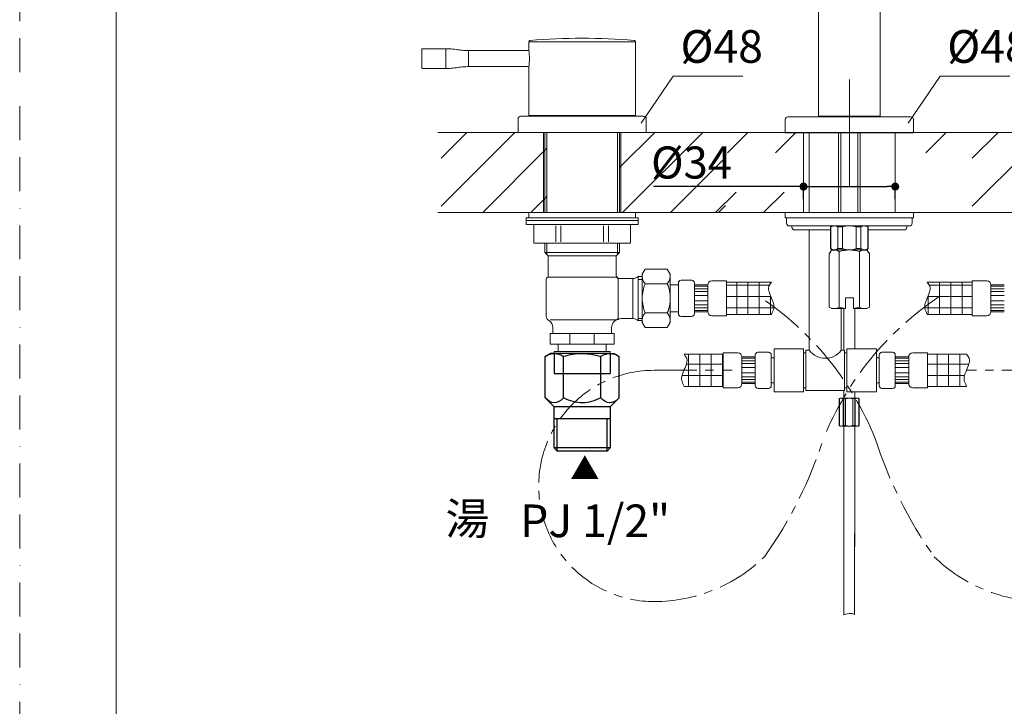
# Model space of a CAD drawing. Units: millimetres. Extents: x 0 to 1467, y 0 to 1485.
# Drawn here: x 0 to 369, y 520 to 777 of the extents above; entities that cross this region are included whole.
import ezdxf
from ezdxf.lldxf.tags import DXFTag

# ---------------------------------------------------------------- set-up
doc = ezdxf.new("R2010")
doc.units = ezdxf.units.MM
doc.header["$PDMODE"] = 1
doc.header["$PDSIZE"] = -2
doc.linetypes.add('BORDER', pattern=[44.45, 12.7, -6.35, 12.7, -6.35, 0, -6.35])
doc.linetypes.add('CENTER', pattern=[50.8, 31.75, -6.35, 6.35, -6.35])
doc.layers.add('BORDER', color=4, linetype='BORDER', lineweight=20, plot=False)
for name, color, linetype, lineweight in [('DIM', 3, 'Continuous', 13), ('MODEL', 7, 'Continuous', 20), ('TEMPLATE', 7, 'Continuous', 20)]:
    doc.layers.add(name, color=color, linetype=linetype, lineweight=lineweight)
doc.layers.add('DV2_ﾃﾞﾌｫﾙﾄ', color=7, linetype='Continuous')
doc.styles.add('ＭＳ ゴシック', font='msgothic.ttc', dxfattribs={"bigfont": 'ＭＳ ゴシック'})
tags = doc.linetypes.add('HIDDEN2', pattern=[4.7625, 3.175, -1.5875]).pattern_tags.tags
tags[6:7] = [DXFTag(74, 4), DXFTag(75, 0), DXFTag(340, '0'), DXFTag(46, 0.0), DXFTag(50, 0.0), DXFTag(44, 0.0), DXFTag(45, 0.0)]
tags[4:5] = [DXFTag(74, 4), DXFTag(75, 0), DXFTag(340, '0'), DXFTag(46, 0.0), DXFTag(50, 0.0), DXFTag(44, 0.0), DXFTag(45, 0.0)]
doc.dimstyles.new('tfrom線あり', dxfattribs={"dimtxt": 12, "dimasz": 3, "dimexe": 0, "dimexo": 10, "dimgap": 10, "dimtad": 1, "dimdec": 0, "dimzin": 11, "dimdsep": 46, "dimtxsty": 'ＭＳ ゴシック', "dimblk": 'DOT', "dimcen": 0, "dimazin": 0, "dimtfac": 1, "dimtdec": 1, "dimtix": 1, "dimtofl": 0, "dimtmove": 0, "dimatfit": 0, "dimldrblk": 'DOT', "dimfxl": 1, "dimfrac": 2, "dimtolj": 1, "dimtzin": 11, "dimarcsym": 0})
pattern_1 = [(45, (-287.327, 156.971), (-8.98026, 8.98026), [])]
pattern_2 = [(0, (-287.3274, 156.9715), (0, 4.233333), []), (90, (-287.3274, 156.9715), (-4.233333, 1e-06), [])]

# ---------------------------------------------------------------- blocks, each defined once
blk = doc.blocks.new('_DOT')
at = {"color": 0, "linetype": 'ByBlock', "lineweight": -2}
blk.add_line((-0.5, 0), (-1, 0), dxfattribs=at)
at = {"color": 0, "linetype": 'ByBlock', "lineweight": -2, "const_width": 0.5}
blk.add_lwpolyline([(-0.25, 0, 1), (0.25, 0, 1)], format="xyb", close=True, dxfattribs=at)
blk = doc.blocks.new('*D13')
at = {"layer": 'Defpoints', "color": 0}
for p in [(293.39036, 719.786333), (327.70573, 719.786333), (327.70573, 714.505806)]:
    blk.add_point(p, dxfattribs=at)
at = {"layer": 'DIM', "color": 0, "lineweight": -2}
for p, q in [((293.39036, 714.505806), (237.197607, 714.505806)), ((293.39036, 709.786333), (293.39036, 714.505806)), ((296.39036, 714.505806), (324.70573, 714.505806)), ((296.39036, 714.505806), (299.39036, 714.505806)), ((327.70573, 709.786333), (327.70573, 714.505806))]:
    blk.add_line(p, q, dxfattribs=at)
at = {"layer": 'DIM', "color": 0, "lineweight": -2, "xscale": 3, "yscale": 3, "zscale": 3, "rotation": 180}
blk.add_blockref('_DOT', (293.39036, 714.505806), dxfattribs=at)
at = {"layer": 'DIM', "color": 0, "lineweight": -2, "xscale": 3, "yscale": 3, "zscale": 3}
blk.add_blockref('_DOT', (327.70573, 714.505806), dxfattribs=at)
at = {"layer": 'DIM', "color": 0, "insert": (251.471607, 723.505806), "char_height": 12, "attachment_point": 5, "style": 'ＭＳ ゴシック'}
blk.add_mtext('\\A1;%%c34', dxfattribs=at)
blk = doc.blocks.new('SE1')
at = {"layer": 'DV2_ﾃﾞﾌｫﾙﾄ', "color": 7, "linetype": 'Continuous'}
for p, q in [((183.965, 123.777), (183.501, 123.509)), ((183.501, 119.621), (183.501, 123.509)), ((184.367, 123.777), (183.965, 123.777)), ((184.367, 123.777), (186.965, 123.777)), ((185.233, 119.621), (185.233, 123.509)), ((186.965, 123.777), (189.563, 123.777)), ((188.697, 119.621), (188.697, 123.509)), ((189.563, 123.777), (189.965, 123.777)), ((190.429, 123.509), (189.965, 123.777)), ((190.429, 119.621), (190.429, 123.509)), ((183.501, 119.621), (184.345, 118.777)), ((189.585, 118.777), (190.429, 119.621)), ((184.345, 118.777), (184.345, 114.942)), ((184.345, 118.777), (189.585, 118.777)), ((189.585, 114.942), (189.585, 118.777)), ((184.345, 117.652), (189.585, 117.652)), ((184.635, 114.652), (184.635, 117.652)), ((189.295, 114.652), (189.295, 117.652)), ((184.345, 114.942), (189.585, 114.942)), ((184.345, 114.942), (184.635, 114.652)), ((184.635, 114.652), (189.295, 114.652)), ((189.295, 114.652), (189.585, 114.942))]:
    blk.add_line(p, q, dxfattribs=at)
at = {"layer": 'DV2_ﾃﾞﾌｫﾙﾄ', "color": 7, "linetype": 'HIDDEN2'}
for p, q in [((184.345, 123.777), (184.345, 121.902)), ((189.585, 123.777), (189.585, 121.902)), ((189.585, 121.902), (184.345, 121.902))]:
    blk.add_line(p, q, dxfattribs=at)
at = {"layer": 'DV2_ﾃﾞﾌｫﾙﾄ', "color": 7, "linetype": 'Continuous'}
for centre, radius, start, end in [((184.373, 122.224), 1.553, 90.22079, 124.16346), ((187.092, 117.229), 6.55, 91.10513, 106.48282), ((186.938, 117.869), 5.909, 72.67697, 89.73508), ((189.569, 122.224), 1.553, 90.22079, 124.16346)]:
    blk.add_arc(centre, radius, start, end, dxfattribs=at)
for points, knots in [([(185.233, 123.509), (185.131, 123.567), (184.962, 123.655), (184.652, 123.758), (184.476, 123.774), (184.367, 123.777)], [0, 0, 0, 0, 0.330274, 0.66354, 1, 1, 1, 1]), ([(190.429, 123.509), (190.327, 123.567), (190.158, 123.655), (189.848, 123.758), (189.672, 123.774), (189.563, 123.777)], [0, 0, 0, 0, 0.330274, 0.66354, 1, 1, 1, 1]), ([(183.501, 119.621), (183.806, 119.324), (184.378, 118.989), (184.948, 119.342), (185.233, 119.621)], [0, 0, 0, 0, 0.516668, 1, 1, 1, 1]), ([(185.233, 119.621), (185.817, 119.337), (186.954, 118.991), (188.1, 119.328), (188.697, 119.621)], [0, 0, 0, 0, 0.493632, 1, 1, 1, 1]), ([(188.697, 119.621), (189.002, 119.324), (189.574, 118.989), (190.144, 119.342), (190.429, 119.621)], [0, 0, 0, 0, 0.516668, 1, 1, 1, 1])]:
    blk.add_open_spline(points, degree=3, knots=knots, dxfattribs=at)

msp = doc.modelspace()

# ---------------------------------------------------------------- hatches: boundary and pattern name
at = {"layer": 'MODEL'}
h = msp.add_hatch(dxfattribs=at)
h.set_pattern_fill('LINE', color=256, scale=4, angle=45, style=0, pattern_type=2)
h.set_pattern_definition([(45, (-536.123, 156.974), (-8.98026, 8.98026), [])])
h.paths.add_polyline_path([(157.73847186, 734.78913874), (157.73847186, 704.78913874), (197.23847186, 704.78913874), (197.23847186, 734.78913874), (181.85080586, 734.78913874)])
h = msp.add_hatch(dxfattribs=at)
h.set_pattern_fill('LINE', color=256, scale=4, angle=45, style=0, pattern_type=2)
h.set_pattern_definition([(45, (-537.706, 156.974), (-8.98026, 8.98026), [])])
edge = h.paths.add_edge_path()
edge.add_line((264.15622097, 734.78913874), (224.65313552, 734.78913874))
edge.add_line((224.65313552, 734.78913874), (224.66262427, 704.79372687))
edge.add_line((224.66262427, 704.79372687), (264.155025, 704.78913874))
edge.add_line((264.155025, 704.78913874), (264.16262623, 704.78914036))
h = msp.add_hatch(dxfattribs=at)
h.set_pattern_fill('LINE', color=256, scale=4, angle=45, style=0, pattern_type=2)
h.set_pattern_definition(pattern_1)
h.paths.add_polyline_path([(293.39036025, 727.17445432), (293.39036025, 734.78633267), (257.33535018, 734.78633267), (257.33535018, 727.17445432)])
h = msp.add_hatch(dxfattribs=at)
h.set_pattern_fill('LINE', color=256, scale=4, angle=45, style=0, pattern_type=2)
h.set_pattern_definition([(45, (-337.327, 156.971), (-8.98026, 8.98026), [])])
h.paths.add_polyline_path([(356.5335796, 734.78633267), (356.5335796, 704.78633267), (396.0335796, 704.78633267), (396.0335796, 734.78633267), (380.6459136, 734.78633267)])
h = msp.add_hatch(dxfattribs=at)
h.set_pattern_fill('LINE', color=256, scale=4, angle=45, style=0, pattern_type=2)
h.set_pattern_definition(pattern_1)
h.paths.add_polyline_path([(293.39036025, 712.43380587), (257.33535018, 712.43380587), (257.33535018, 704.78633267), (293.39036025, 704.78633267)])
h = msp.add_hatch(dxfattribs=at)
h.set_pattern_fill('NET', color=256, scale=1.333333, angle=180, style=0, pattern_type=2)
h.set_pattern_definition([(180, (958.389, 156.9715), (0, 4.233333), []), (90, (958.389, 156.9715), (4.233333, 1e-06), [])])
edge = h.paths.add_edge_path()
edge.add_line((264.52995625, 678.71456425), (281.39285625, 678.71456425))
edge.add_spline(control_points=[(281.39285625, 678.71456425), (280.47122297, 677.4445669), (279.63155043, 676.42280554), (282.29028751, 671.0481109), (282.42961655, 669.16073903), (281.81607589, 667.61320757), (281.39285625, 666.71456425)], knot_values=[0, 0, 0, 0, 0.3116110084, 0.6464137276, 0.8415466718, 1, 1, 1, 1], degree=3, periodic=0)
edge.add_line((281.39285625, 666.71456425), (264.52835625, 666.71456425))
edge.add_line((264.52835625, 666.71456425), (264.52995625, 678.71456425))
h = msp.add_hatch(dxfattribs=at)
h.set_pattern_fill('NET', color=256, scale=1.333333, style=0, pattern_type=2)
h.set_pattern_definition([(0, (-337.3274, 156.9715), (0, 4.233333), []), (90, (-337.3274, 156.9715), (-4.233333, 1e-06), [])])
edge = h.paths.add_edge_path()
edge.add_line((356.53180294, 678.71456425), (339.66890294, 678.71456425))
edge.add_spline(control_points=[(339.66890294, 678.71456425), (340.59053622, 677.4445669), (341.43020876, 676.42280554), (338.77147168, 671.0481109), (338.63214264, 669.16073903), (339.2456833, 667.61320757), (339.66890294, 666.71456425)], knot_values=[0, 0, 0, 0, 0.3116110084, 0.6464137276, 0.8415466718, 1, 1, 1, 1], degree=3, periodic=0)
edge.add_line((339.66890294, 666.71456425), (356.53340294, 666.71456425))
edge.add_line((356.53340294, 666.71456425), (356.53180294, 678.71456425))
h = msp.add_hatch(dxfattribs=at)
h.set_pattern_fill('NET', color=256, scale=1.333333, style=0, pattern_type=2)
h.set_pattern_definition(pattern_2)
edge = h.paths.add_edge_path()
edge.add_line((263.3198296, 651.78633303), (248.6704296, 651.78633303))
edge.add_spline(control_points=[(248.6704296, 651.78633303), (249.59206288, 650.51633569), (250.43173542, 649.49457433), (247.77299834, 644.11987969), (247.6336693, 642.23250781), (248.24720996, 640.68497636), (248.6704296, 639.78633303)], knot_values=[0, 0, 0, 0, 0.3116110084, 0.6464137276, 0.8415466718, 1, 1, 1, 1], degree=3, periodic=0)
edge.add_line((248.6704296, 639.78633303), (263.3198296, 639.78633303))
edge.add_line((263.3198296, 639.78633303), (263.3198296, 651.78633303))
h = msp.add_hatch(dxfattribs=at)
h.set_pattern_fill('NET', color=256, scale=1.333333, style=0, pattern_type=2)
h.set_pattern_definition(pattern_2)
edge = h.paths.add_edge_path()
edge.add_line((339.7418296, 651.78633303), (339.7418296, 639.78633303))
edge.add_line((339.7418296, 639.78633303), (354.3912296, 639.78633303))
edge.add_spline(control_points=[(354.3912296, 639.78633303), (353.96800996, 640.68497636), (353.3544693, 642.23250781), (353.49379834, 644.11987969), (356.15253542, 649.49457433), (355.31286288, 650.51633569), (354.3912296, 651.78633303)], knot_values=[0, 0, 0, 0, 0.1584533282, 0.3535862724, 0.6883889916, 1, 1, 1, 1], degree=3, periodic=0)
edge.add_line((354.3912296, 651.78633303), (339.7418296, 651.78633303))

# ---------------------------------------------------------------- linework, layer by layer
at = {"layer": 'BORDER'}
msp.add_lwpolyline([(0, 0), (0, 1485), (1050, 1485), (1050, 0)], close=True, dxfattribs=at)
at = {"layer": 'DIM'}
for p, q in [((232.653128, 738.200153), (244.633416, 755.771242)), ((244.633416, 755.771242), (270.72382, 755.771242)), ((332.488859, 738.200153), (344.469147, 755.771242)), ((344.469147, 755.771242), (370.559551, 755.771242))]:
    msp.add_line(p, q, dxfattribs=at)
at = {"layer": 'MODEL'}
for p, q in [((299.03088, 884.886333), (299.03088, 740.886333)), ((322.03088, 740.886333), (322.03088, 884.886333)), ((190.532089, 768.654226), (190.532218, 765.431531)), ((230.53088, 741.086333), (230.53088, 768.655775)), ((150.53088, 762.380792), (150.53088, 765.862688)), ((159.447958, 766.062666), (150.718361, 766.062688)), ((150.73088, 766.057895), (150.720491, 766.062423)), ((150.73088, 766.058132), (150.73088, 766.062688)), ((159.445431, 762.380817), (159.445431, 766.06273)), ((190.531813, 765.380831), (167.982785, 765.380831)), ((167.985285, 762.38082), (167.985285, 765.380831)), ((190.539727, 765.384025), (190.420826, 765.384025)), ((150.53088, 758.898899), (150.53088, 762.380792)), ((159.445431, 758.698858), (159.445431, 762.380817)), ((167.982785, 759.380706), (190.532247, 759.380706)), ((167.985285, 762.38082), (167.985285, 759.380706)), ((190.420826, 759.379049), (190.540007, 759.379049)), ((190.532459, 759.370479), (190.533188, 741.086333)), ((150.704761, 758.700589), (150.730879, 758.703692)), ((150.718361, 758.698899), (159.447958, 758.698876)), ((150.730879, 758.698899), (150.730879, 758.703456)), ((310.53088, 754.586332), (310.53088, 714.586333)), ((187.53088, 740.786333), (233.53088, 740.786333)), ((210.53088, 741.086333), (190.533188, 741.086333)), ((196.15588, 741.086333), (196.15588, 740.786333)), ((230.53088, 741.086333), (210.53088, 741.086333)), ((224.90588, 740.786333), (224.90588, 741.086333)), ((310.53088, 740.886333), (299.03088, 740.886333)), ((322.03088, 740.886333), (310.53088, 740.886333)), ((186.53088, 739.786333), (186.53088, 734.786333)), ((234.53088, 734.786333), (234.53088, 739.786333)), ((286.53088, 739.586333), (286.53088, 734.586333)), ((287.53088, 740.586333), (333.53088, 740.586333)), ((334.53088, 734.586333), (334.53088, 739.586333)), ((196.52058, 734.786333), (156.52058, 734.786333)), ((196.52818, 734.786333), (156.52818, 734.786333)), ((180.645914, 734.786333), (240.415846, 734.786333)), ((234.53088, 734.786333), (186.53088, 734.786333)), ((230.530879, 734.786333), (190.53088, 734.786333)), ((196.030071, 734.790919), (196.02058, 704.790921)), ((196.52818, 734.786333), (196.52818, 704.786333)), ((197.27818, 734.786333), (197.27818, 704.786333)), ((223.76673, 734.786333), (223.785667, 704.786333)), ((224.52818, 734.786333), (224.52818, 704.786333)), ((224.52818, 734.786333), (264.52818, 734.786333)), ((225.02818, 734.786333), (225.02818, 704.786333)), ((257.33535, 734.786333), (293.39036, 734.786333)), ((272.222612, 734.786333), (348.839147, 734.786333)), ((334.53088, 734.586333), (286.53088, 734.586333)), ((330.530879, 734.586333), (290.53088, 734.586333)), ((293.39036, 734.786333), (293.39036, 704.786333)), ((295.53083, 734.786333), (295.53083, 704.786333)), ((306.51593, 734.786333), (306.51593, 704.786333)), ((307.31593, 734.786333), (307.31593, 704.786333)), ((313.74573, 734.786333), (313.74573, 704.786333)), ((314.54573, 734.786333), (314.54573, 704.786333)), ((327.70573, 704.786333), (327.70573, 734.786333)), ((327.70573, 734.786333), (366.270005, 734.786333)), ((396.53358, 734.786333), (356.53358, 734.786333)), ((293.39036, 726.834599), (293.39036, 724.692566)), ((156.52818, 704.786333), (196.52818, 704.786333)), ((190.52438, 704.786333), (230.52438, 704.786333)), ((190.52438, 704.786333), (190.52438, 702.786333)), ((264.52818, 704.786333), (224.52818, 704.786333)), ((230.52438, 704.786333), (230.52438, 702.786333)), ((293.39036, 704.786333), (257.33535, 704.786333)), ((334.54573, 704.786333), (286.54573, 704.786333)), ((286.54573, 702.786333), (286.54573, 704.786333)), ((366.270005, 704.786333), (327.70573, 704.786333)), ((334.54573, 702.786333), (334.54573, 704.786333)), ((356.53358, 704.786333), (396.53358, 704.786333)), ((189.52438, 702.786333), (231.52438, 702.786333)), ((189.52438, 702.786333), (189.52438, 700.286333)), ((231.52438, 701.786333), (189.52438, 701.786333)), ((189.52438, 700.286333), (231.52438, 700.286333)), ((192.42438, 693.286333), (192.42438, 700.286333)), ((228.62438, 693.286333), (228.62438, 700.286333)), ((231.52438, 702.786333), (231.52438, 700.286333)), ((334.54573, 702.786333), (286.54573, 702.786333)), ((287.04573, 700.786333), (287.04573, 702.786333)), ((334.04573, 702.786333), (334.04573, 700.786333)), ((200.643209, 699.786333), (200.643209, 693.786333)), ((202.573908, 693.786333), (202.573908, 699.786333)), ((218.474851, 699.786333), (218.474851, 693.786333)), ((220.40555, 693.786333), (220.40555, 699.786333)), ((333.045694, 699.786323), (288.045694, 699.786323)), ((289.04573, 699.286333), (289.04573, 699.786333)), ((303.53083, 698.286333), (290.04573, 698.286333)), ((295.53083, 698.286333), (295.53083, 653.286333)), ((304.03083, 699.786333), (303.53083, 699.497633)), ((303.53083, 691.286333), (303.53083, 699.497633)), ((303.53083, 699.497633), (303.60263, 699.497633)), ((303.60263, 699.497633), (303.60263, 691.286333)), ((306.20083, 699.497633), (307.93263, 699.497633)), ((306.20083, 699.497633), (306.20083, 691.286333)), ((307.93263, 699.497633), (307.93263, 691.286333)), ((313.12903, 699.497633), (313.12903, 691.286333)), ((314.86083, 699.497633), (313.12903, 699.497633)), ((314.86083, 699.497633), (314.86083, 691.286333)), ((317.03083, 699.786333), (317.53083, 699.497633)), ((317.45903, 699.497633), (317.45903, 691.286333)), ((317.53083, 699.497633), (317.45903, 699.497633)), ((317.53083, 691.286333), (317.53083, 699.497633)), ((331.04573, 698.286333), (317.53083, 698.286333)), ((332.04573, 699.786333), (332.04573, 699.286333)), ((228.62438, 693.286333), (192.42438, 693.286333)), ((196.52818, 689.871564), (196.52818, 693.286333)), ((197.27818, 693.286333), (197.27818, 689.121564)), ((223.77818, 693.286333), (223.77818, 689.121564)), ((224.52818, 689.871564), (224.52818, 693.286333)), ((196.52818, 689.871564), (197.77818, 688.621564)), ((196.52818, 689.871564), (224.52818, 689.871564)), ((224.52818, 689.871564), (223.27818, 688.621564)), ((303.03083, 689.786333), (303.02083, 689.776333)), ((303.02083, 669.428633), (303.02083, 689.786333)), ((303.53083, 689.786333), (303.03083, 689.786333)), ((303.53083, 691.286333), (303.60263, 691.286333)), ((304.03083, 690.786333), (303.53083, 691.286333)), ((304.03083, 690.786333), (303.53083, 690.286333)), ((303.53083, 690.286333), (303.53083, 689.786333)), ((304.03083, 690.786333), (310.53083, 690.786333)), ((306.20083, 691.286333), (307.93263, 691.286333)), ((306.77583, 669.428633), (306.77583, 690.203233)), ((317.03083, 690.786333), (310.53083, 690.786333)), ((314.86083, 691.286333), (313.12903, 691.286333)), ((314.28583, 669.428633), (314.28583, 690.203233)), ((317.03083, 690.786333), (317.53083, 691.286333)), ((317.03083, 690.786333), (317.53083, 690.286333)), ((317.53083, 691.286333), (317.45903, 691.286333)), ((317.53083, 689.786333), (317.53083, 690.286333)), ((318.03083, 689.786333), (317.53083, 689.786333)), ((318.03083, 689.786333), (318.04083, 689.776333)), ((318.04083, 669.428633), (318.04083, 689.786333)), ((197.77818, 688.621564), (223.27818, 688.621564)), ((197.77818, 688.621564), (197.77818, 680.621564)), ((223.27818, 688.621564), (223.278193, 681.281269)), ((234.154156, 683.664564), (233.028906, 681.715573)), ((234.154156, 683.664564), (242.402556, 683.664564)), ((242.402556, 683.664564), (243.528356, 681.714564)), ((197.028696, 679.621622), (197.028199, 666.15258)), ((197.77818, 680.621564), (223.02818, 680.621564)), ((224.028199, 679.621605), (224.028199, 665.621605)), ((229.51708, 680.121564), (224.48508, 680.121564)), ((229.51708, 680.121564), (229.51708, 665.121564)), ((233.02818, 680.890064), (231.52818, 680.890064)), ((231.52818, 680.890064), (231.52818, 664.353064)), ((233.02818, 679.764164), (231.52818, 679.764164)), ((233.028356, 663.714564), (233.028906, 681.715573)), ((234.154176, 678.189605), (242.402575, 678.189605)), ((243.528356, 681.714564), (243.528356, 663.714564)), ((246.528325, 678.464605), (246.528325, 666.964605)), ((247.528325, 679.464605), (251.528325, 679.464605)), ((252.528325, 678.464605), (252.528325, 666.964605)), ((259.028375, 679.214605), (264.529956, 679.214564)), ((281.392856, 678.714564), (264.528356, 678.714564)), ((264.529956, 679.214564), (264.529956, 666.214564)), ((339.668903, 678.714564), (356.533403, 678.714564)), ((362.033384, 679.214605), (356.531803, 679.214564)), ((356.531803, 679.214564), (356.531803, 666.214564)), ((243.528356, 677.714564), (246.528356, 677.714564)), ((257.528356, 677.714564), (252.528356, 677.714564)), ((257.528356, 677.214564), (252.528356, 677.214564)), ((257.528356, 676.214564), (252.528356, 676.214564)), ((257.528356, 675.214564), (252.528356, 675.214564)), ((257.528375, 677.714605), (257.528375, 667.714605)), ((363.533384, 677.714605), (363.533384, 667.714605)), ((363.533403, 677.714564), (368.533403, 677.714564)), ((363.533403, 677.214564), (368.533403, 677.214564)), ((363.533403, 676.214564), (368.533403, 676.214564)), ((363.533403, 675.214564), (368.533403, 675.214564)), ((257.528356, 673.714564), (252.528356, 673.714564)), ((257.528356, 671.714564), (252.528356, 671.714564)), ((310.53083, 672.845533), (309.03083, 672.845533)), ((309.03083, 668.845533), (309.03083, 672.845533)), ((312.03083, 672.845533), (310.53083, 672.845533)), ((312.03083, 668.845533), (312.03083, 672.845533)), ((363.533403, 673.714564), (368.533403, 673.714564)), ((363.533403, 671.714564), (368.533403, 671.714564)), ((234.154176, 667.239605), (242.402575, 667.239605)), ((243.528356, 667.714564), (246.528356, 667.714564)), ((257.528356, 670.214564), (252.528356, 670.214564)), ((257.528356, 669.214564), (252.528356, 669.214564)), ((257.528356, 668.214564), (252.528356, 668.214564)), ((257.528356, 667.714564), (252.528356, 667.714564)), ((304.03083, 668.845533), (303.02083, 669.428633)), ((309.03083, 668.845533), (304.03083, 668.845533)), ((307.53083, 668.845533), (307.53083, 653.286333)), ((308.508701, 668.845533), (308.508701, 653.286333)), ((317.03083, 668.845533), (312.03083, 668.845533)), ((312.530291, 668.845533), (312.529613, 653.786333)), ((317.03083, 668.845533), (318.04083, 669.428633)), ((363.533403, 670.214564), (368.533403, 670.214564)), ((363.533403, 669.214564), (368.533403, 669.214564)), ((363.533403, 668.214564), (368.533403, 668.214564)), ((363.533403, 667.714564), (368.533403, 667.714564)), ((197.02818, 666.227664), (197.02818, 666.152564)), ((223.02818, 664.621564), (198.56468, 664.621564)), ((224.99698, 665.121564), (229.51708, 665.121564)), ((233.02818, 665.209064), (231.52818, 665.209064)), ((233.02818, 664.353064), (231.52818, 664.353064)), ((233.028356, 663.714564), (234.154156, 661.764564)), ((242.402556, 661.764564), (243.528356, 663.714564)), ((251.528325, 665.964605), (247.528325, 665.964605)), ((259.028375, 666.214605), (264.529956, 666.214564)), ((264.528356, 666.714564), (281.392856, 666.714564)), ((356.533403, 666.714564), (339.668903, 666.714564)), ((362.033384, 666.214605), (356.531803, 666.214564)), ((199.528199, 661.822455), (199.528199, 659.580464)), ((221.52818, 659.580464), (221.52818, 661.822464)), ((234.154156, 661.764564), (242.402556, 661.764564)), ((198.52818, 659.580464), (198.52818, 655.580464)), ((198.52818, 659.580464), (222.52818, 659.580464)), ((205.92518, 659.580464), (205.92518, 655.580464)), ((215.03788, 655.599864), (215.03788, 659.580464)), ((222.52818, 659.580464), (222.52818, 655.580464)), ((198.52818, 655.580464), (222.52818, 655.580464)), ((200.02818, 652.880464), (221.02818, 652.880464)), ((200.02818, 652.880464), (200.02818, 652.080464)), ((201.52818, 655.580464), (201.52818, 652.880464)), ((219.52818, 655.580464), (219.52818, 652.880464)), ((221.02818, 652.880464), (221.02818, 652.080464)), ((276.31983, 652.536333), (280.31983, 652.536333)), ((282.41983, 653.786333), (282.41983, 637.786333)), ((293.41983, 653.786333), (282.41983, 653.786333)), ((293.41983, 653.786333), (293.41983, 637.786333)), ((294.28083, 638.286333), (294.28083, 653.286333)), ((295.53083, 653.286333), (294.28083, 653.286333)), ((307.53083, 653.286333), (308.78083, 653.286333)), ((308.78083, 638.286333), (308.78083, 653.286333)), ((309.64183, 653.786333), (309.64183, 637.786333)), ((309.64183, 653.786333), (320.64183, 653.786333)), ((320.64183, 653.786333), (320.64183, 637.786333)), ((326.74183, 652.536333), (322.74183, 652.536333)), ((221.02818, 652.080464), (200.02818, 652.080464)), ((248.67043, 651.786333), (263.31983, 651.786333)), ((268.81983, 652.286333), (263.31983, 652.286333)), ((263.31983, 639.286333), (263.31983, 652.286333)), ((263.31983, 651.786333), (263.31983, 639.786333)), ((270.31983, 650.786333), (275.31983, 650.786333)), ((270.31983, 640.786333), (270.31983, 650.786333)), ((270.31983, 650.286333), (275.31983, 650.286333)), ((270.31983, 649.286333), (275.31983, 649.286333)), ((275.31983, 640.036333), (275.31983, 651.536333)), ((281.31983, 650.486333), (282.41983, 650.486333)), ((281.319838, 651.536309), (281.319838, 640.036309)), ((294.28083, 652.286333), (293.41983, 652.286333)), ((308.78083, 652.286333), (309.64183, 652.286333)), ((321.74183, 650.486333), (320.64183, 650.486333)), ((321.741795, 651.536309), (321.741795, 640.036309)), ((327.74183, 640.036333), (327.74183, 651.536333)), ((332.74183, 650.786333), (327.74183, 650.786333)), ((332.74183, 650.286333), (327.74183, 650.286333)), ((332.74183, 649.286333), (327.74183, 649.286333)), ((332.74183, 640.786333), (332.74183, 650.786333)), ((334.24183, 652.286333), (339.74183, 652.286333)), ((339.74183, 639.286333), (339.74183, 652.286333)), ((339.74183, 651.786333), (339.74183, 639.786333)), ((354.39123, 651.786333), (339.74183, 651.786333)), ((270.31983, 648.286333), (275.31983, 648.286333)), ((270.31983, 646.786333), (275.31983, 646.786333)), ((332.74183, 648.286333), (327.74183, 648.286333)), ((332.74183, 646.786333), (327.74183, 646.786333)), ((270.31983, 644.786333), (275.31983, 644.786333)), ((270.31983, 643.286333), (275.31983, 643.286333)), ((270.31983, 642.286333), (275.31983, 642.286333)), ((270.31983, 641.286333), (275.31983, 641.286333)), ((332.74183, 644.786333), (327.74183, 644.786333)), ((332.74183, 643.286333), (327.74183, 643.286333)), ((332.74183, 642.286333), (327.74183, 642.286333)), ((332.74183, 641.286333), (327.74183, 641.286333)), ((263.31983, 639.786333), (248.67043, 639.786333)), ((268.81983, 639.286333), (263.31983, 639.286333)), ((270.31983, 640.786333), (275.31983, 640.786333)), ((280.31983, 639.036333), (276.31983, 639.036333)), ((282.41983, 641.086333), (281.31983, 641.086333)), ((293.41983, 637.786333), (282.41983, 637.786333)), ((294.28083, 639.286333), (293.41983, 639.286333)), ((308.78083, 638.286333), (294.28083, 638.286333)), ((308.508701, 638.286333), (308.508701, 579.786333)), ((308.78083, 639.286333), (309.64183, 639.286333)), ((309.64183, 637.786333), (320.64183, 637.786333)), ((312.528893, 637.786333), (312.526282, 579.786333)), ((320.64183, 641.086333), (321.74183, 641.086333)), ((322.74183, 639.036333), (326.74183, 639.036333)), ((332.74183, 640.786333), (327.74183, 640.786333)), ((334.24183, 639.286333), (339.74183, 639.286333)), ((339.74183, 639.786333), (354.39123, 639.786333)), ((307.048009, 635.335909), (306.784009, 635.183476)), ((306.784009, 635.183476), (306.784009, 625.171585)), ((306.821919, 635.183476), (306.821919, 625.171585)), ((307.048009, 635.335909), (313.912009, 635.335909)), ((308.193769, 635.183476), (309.108159, 635.183476)), ((308.193769, 635.183476), (308.193769, 625.171585)), ((309.108159, 635.183476), (309.108159, 625.171585)), ((312.766249, 635.183476), (311.851858, 635.183476)), ((311.851858, 635.183476), (311.851858, 625.171585)), ((312.766249, 635.183476), (312.766249, 625.171585)), ((313.912009, 635.335909), (314.176009, 635.183476)), ((314.138098, 635.183476), (314.138093, 625.17158)), ((314.176009, 635.183476), (314.176009, 625.171585)), ((307.048009, 624.907585), (306.784009, 625.171585)), ((306.784009, 625.171585), (306.821919, 625.171585)), ((307.048009, 624.907585), (310.480009, 624.907585)), ((308.193769, 625.171585), (309.108159, 625.171585)), ((313.912009, 624.907585), (310.480009, 624.907585)), ((312.766249, 625.171585), (311.851858, 625.171585)), ((313.912009, 624.907585), (314.176009, 625.171585)), ((314.176009, 625.171585), (314.138098, 625.171585)), ((308.508701, 614.989096), (308.508701, 554.34492)), ((312.525204, 614.989096), (312.52248, 554.499338))]:
    msp.add_line(p, q, dxfattribs=at)
at = {"layer": 'MODEL', "linetype": 'Continuous'}
msp.add_line((339.18333, 727.174454), (346.795208, 734.786333), dxfattribs=at)
at = {"layer": 'MODEL', "linetype": 'CENTER', "ltscale": 0.5}
for p, q in [((237.517918, 645.786333), (266.70378, 645.786333)), ((383.543841, 645.786333), (354.357979, 645.786333))]:
    msp.add_line(p, q, dxfattribs=at)
at = {"layer": 'MODEL'}
for centre, radius, start, end in [((191.014073, 768.670418), 0.48341572, 96.129197, 181.735929), ((210.531181, 550.450914), 219.56112174, 95.128737, 95.17513), ((210.531181, 550.450914), 219.56112174, 84.916144, 95.086688), ((230.047685, 768.670418), 0.4834167, 358.264202, 83.869923), ((210.531181, 550.450914), 219.56112174, 84.825269, 84.87066), ((150.73076, 765.862808), 0.19988064, 89.965627, 180.034225), ((171.485102, 762.380778), 19.28988677, 350.904846, 9.099724), ((187.53088, 739.786333), 1, 90, 180), ((233.53088, 739.786333), 1, 0, 90), ((301.08088, 740.586333), 0.3, 0, 90), ((319.98088, 740.586333), 0.3, 90, 180), ((287.53088, 739.586333), 1, 90, 180), ((333.53088, 739.586333), 1, 0, 90), ((288.045694, 700.786323), 1, 180, 270), ((333.045694, 700.786323), 1, 270, 0), ((290.045694, 699.286323), 1, 180, 270), ((305.020565, 696.183903), 3.604382, 91.890611, 113.166017), ((304.890633, 696.668973), 3.117369, 65.147856, 89.797472), ((310.481471, 688.393214), 11.393216, 89.751842, 102.927433), ((310.580163, 688.393214), 11.393216, 77.072569, 90.248161), ((316.171001, 696.668973), 3.117369, 90.202528, 114.852144), ((316.041068, 696.183903), 3.604382, 66.833983, 88.109389), ((331.045694, 699.286323), 1, 270, 0), ((304.957407, 692.86868), 2.083104, 229.430297, 268.466256), ((304.898317, 687.47213), 3.314193, 55.493278, 108.150269), ((304.893341, 692.745687), 1.959382, 270.243006, 311.857347), ((310.530817, 678.404201), 12.382122, 90, 107.6535), ((310.554804, 697.911614), 7.125332, 248.407108, 269.807111), ((310.506829, 697.911614), 7.125332, 270.192886, 291.592889), ((310.530817, 678.404201), 12.382122, 72.3465, 90), ((316.163317, 687.47213), 3.314193, 71.849731, 124.506722), ((316.168292, 692.745687), 1.959382, 228.142653, 269.756994), ((316.104226, 692.86868), 2.083104, 271.533744, 310.569703), ((236.919531, 680.927105), 3.891156, 164.711428, 224.709972), ((239.63722, 680.927105), 3.891156, 315.290028, 15.288572), ((198.028193, 679.65336), 1, 104.477511, 181.818767), ((223.028199, 679.621605), 1, 0, 90), ((224.278193, 681.28127), 1, 180.000031, 236.081514), ((223.162168, 679.621605), 1, 48.590375, 56.081539), ((224.485044, 681.121605), 1, 228.590356, 270.000025), ((229.517053, 683.121605), 3, 270, 312.096417), ((246.904308, 672.714605), 13.875933, 156.760961, 180), ((229.652442, 672.714605), 13.875933, 0, 23.239039), ((247.528325, 678.464605), 1, 90, 180), ((251.528325, 678.464605), 1, 0, 90), ((259.028375, 677.714605), 1.5, 90, 180), ((362.033384, 677.714605), 1.5, 0, 90), ((246.904308, 672.714605), 13.875933, 180, 203.239039), ((229.652442, 672.714605), 13.875933, 336.760961, 0), ((236.919531, 664.502105), 3.891156, 135.290028, 195.288572), ((239.63722, 664.502105), 3.891156, 344.711428, 44.709972), ((259.028375, 667.714605), 1.5, 180, 270), ((304.898317, 672.159716), 3.314193, 244.508744, 304.506722), ((310.530817, 681.227623), 12.382122, 252.346467, 263.041961), ((310.530817, 681.227623), 12.382122, 276.958006, 287.6535), ((316.163317, 672.159716), 3.314193, 235.493278, 295.491256), ((362.033384, 667.714605), 1.5, 270, 0), ((199.028199, 666.152581), 2, 180.000014, 239.999994), ((196.528199, 661.822455), 3, 0, 60), ((224.528199, 661.822455), 3, 102.782617, 180), ((223.028199, 665.621605), 1, 270, 0), ((223.643189, 665.723321), 1, 282.782583, 302.787339), ((224.996996, 663.621605), 1.5, 89.999981, 122.787358), ((229.517053, 662.121605), 3, 47.903583, 90), ((247.528325, 666.964605), 1, 180, 270), ((251.528325, 666.964605), 1, 270, 0), ((276.319838, 651.536309), 1, 90, 180), ((280.319838, 651.536309), 1, 0, 90), ((301.530817, 657.786309), 7.5, 216.869897, 323.130103), ((322.741795, 651.536309), 1, 90, 180), ((326.741795, 651.536309), 1, 0, 90), ((268.819788, 650.786309), 1.5, 0, 90), ((334.241845, 650.786309), 1.5, 90, 180), ((268.819788, 640.786309), 1.5, 270, 0), ((276.319838, 640.036309), 1, 180, 270), ((280.319838, 640.036309), 1, 270, 0), ((322.741795, 640.036309), 1, 180, 270), ((326.741795, 640.036309), 1, 270, 0), ((334.241845, 640.786309), 1.5, 180, 270), ((307.570589, 633.433826), 1.9031137, 91.890611, 113.166017), ((307.501985, 633.689943), 1.64597083, 65.147856, 89.797472), ((310.453947, 629.320342), 6.01561805, 89.751842, 102.927433), ((310.506056, 629.320342), 6.01561805, 77.072569, 90.248161), ((313.458019, 633.689943), 1.64597083, 90.202528, 114.852144), ((313.389414, 633.433826), 1.9031137, 66.833983, 88.109389), ((307.537241, 626.007065), 1.09987891, 229.430297, 268.466256), ((307.503414, 625.942124), 1.0345537, 270.243006, 311.857347), ((310.492667, 628.669734), 3.7621753, 248.407108, 269.807111), ((310.467336, 628.669734), 3.7621753, 270.192886, 291.592889), ((313.456589, 625.942124), 1.0345537, 228.142653, 269.756994), ((313.422762, 626.007065), 1.09987891, 271.533744, 310.569703)]:
    msp.add_arc(centre, radius, start, end, dxfattribs=at)
at = {"layer": 'MODEL', "linetype": 'CENTER', "ltscale": 0.5}
for centre, radius, start, end in [((212.668061, 576.696704), 116.01505567, 22.09432, 56.403837), ((408.393698, 576.696704), 116.01505567, 123.596163, 157.90568), ((237.517918, 602.525794), 43.26053878, 90, 269.990262), ((145.757372, 670.125936), 162.93529364, 324.742792, 342.206036), ((475.304387, 670.125936), 162.93529364, 197.793964, 215.257208), ((237.517919, 618.382076), 59.11682081, 269.992873, 314.299), ((383.54384, 618.382076), 59.11682081, 225.701, 270.007127)]:
    msp.add_arc(centre, radius, start, end, dxfattribs=at)
at = {"layer": 'MODEL'}
for points, knots in [([(210.53087977, 768.63059162), (205.31716158, 768.63059337), (194.85122545, 768.62831016), (190.53209462, 768.65425094), (190.53208902, 768.65422602), (190.53208902, 768.65422602)], [0, 0, 0, 0, 0.4999992811, 0.9999985621, 1, 1, 1, 1]), ([(210.53087977, 768.63059162), (215.75495708, 768.6305899), (220.97903438, 768.63135052), (226.52000523, 768.6391202), (227.98447133, 768.63986343), (229.98990844, 768.65055969), (230.53087947, 768.65577016), (230.5308796, 768.65577451)], [0, 0, 0, 0, 0.5, 0.5, 0.75, 0.75, 1, 1, 1, 1]), ([(167.98528488, 765.38090224), (167.30643622, 765.39397458), (166.03703562, 765.41713875), (163.86876527, 765.73503928), (161.61186722, 766.029153), (160.21787921, 766.05138498), (159.44543107, 766.06273004)], [0, 0, 0, 0, 0.2159676856, 0.4763659067, 0.7542737957, 1, 1, 1, 1]), ([(159.44543107, 758.69885849), (160.21787921, 758.71020355), (161.61186722, 758.73243554), (163.86876527, 759.02654925), (166.03703562, 759.34444978), (167.30643622, 759.36761395), (167.98528488, 759.38068629)], [0, 0, 0, 0, 0.2457262043, 0.5236340933, 0.7840323144, 1, 1, 1, 1]), ([(281.39285625, 678.71456425), (280.47122297, 677.4445669), (279.63155043, 676.42280554), (282.29028751, 671.0481109), (282.42961655, 669.16073903), (281.81607589, 667.61320757), (281.39285625, 666.71456425)], [0, 0, 0, 0, 0.3116110084, 0.6464137276, 0.8415466718, 1, 1, 1, 1]), ([(339.66890294, 678.71456425), (340.59053622, 677.4445669), (341.43020876, 676.42280554), (338.77147168, 671.0481109), (338.63214264, 669.16073903), (339.2456833, 667.61320757), (339.66890294, 666.71456425)], [0, 0, 0, 0, 0.3116110084, 0.6464137276, 0.8415466718, 1, 1, 1, 1]), ([(248.6704296, 651.78633303), (249.59206288, 650.51633569), (250.43173542, 649.49457433), (247.77299834, 644.11987969), (247.6336693, 642.23250781), (248.24720996, 640.68497636), (248.6704296, 639.78633303)], [0, 0, 0, 0, 0.3116110084, 0.6464137276, 0.8415466718, 1, 1, 1, 1]), ([(354.3912296, 651.78633303), (355.31286288, 650.51633569), (356.15253542, 649.49457433), (353.49379834, 644.11987969), (353.3544693, 642.23250781), (353.96800996, 640.68497636), (354.3912296, 639.78633303)], [0, 0, 0, 0, 0.3116110084, 0.6464137276, 0.8415466718, 1, 1, 1, 1]), ([(308.50870117, 554.34492048), (309.42733976, 554.5189732), (310.34492418, 554.94236582), (311.24768984, 554.84855949), (311.67448631, 554.8042111), (312.09797067, 554.644265), (312.52392858, 554.49884309)], [0, 0, 0, 0, 0.0625632174, 0.0625632174, 0.0625632174, 1, 1, 1, 1])]:
    msp.add_open_spline(points, degree=3, knots=knots, dxfattribs=at)
msp.add_open_spline([(150.73087908, 758.69889895), (150.62042233, 758.69889924), (150.5308796, 758.78844221), (150.5308796, 758.89889895)], degree=3, dxfattribs=at)
at = {"layer": 'TEMPLATE', "flags": 128}
msp.add_lwpolyline([(1011.101072, 1448.573337), (36.101072, 1448.573337), (36.101072, 48.573337), (1011.101072, 48.573337), (1011.101072, 1448.573337)], dxfattribs=at)

# ---------------------------------------------------------------- block references
at = {"layer": 'MODEL', "xscale": -4, "yscale": 4, "zscale": 4}
msp.add_blockref('SE1', (958.389177, 156.971499), dxfattribs=at)

# ---------------------------------------------------------------- texts
at = {"layer": 'DIM', "attachment_point": 1, "line_spacing_factor": 0.782827, "style": 'ＭＳ ゴシック'}
for s, insert, char_height in [('{%%c48}', (247.329712, 773.01865), 12.216309), ('{%%c48}', (347.165443, 773.01865), 12.216309), ('{▲}', (206.059646, 612.990916), 8), ('{湯}', (159.374071, 596.286967), 12), ('{PJ 1/2"}', (187.342682, 595.589954), 12.216309)]:
    msp.add_mtext(s, dxfattribs=dict(at, insert=insert, char_height=char_height))

# ---------------------------------------------------------------- dimensions: what is measured, and where the dimension line sits
at = {"layer": 'DIM'}
dim = msp.add_linear_dim(base=(327.70573, 714.505806), p1=(293.39036, 719.786333), p2=(327.70573, 719.786333), angle=0, dimstyle='tfrom線あり', override={"dimtxt": 12, "dimgap": 3, "dimpost": '%%c<>', "dimtofl": 1}, dxfattribs=at)
dim.commit()
dim.dimension.update_dxf_attribs({"geometry": '*D13', "text_midpoint": (251.471607, 714.505806), "dimtype": 161})

doc.saveas('drawing.dxf')
